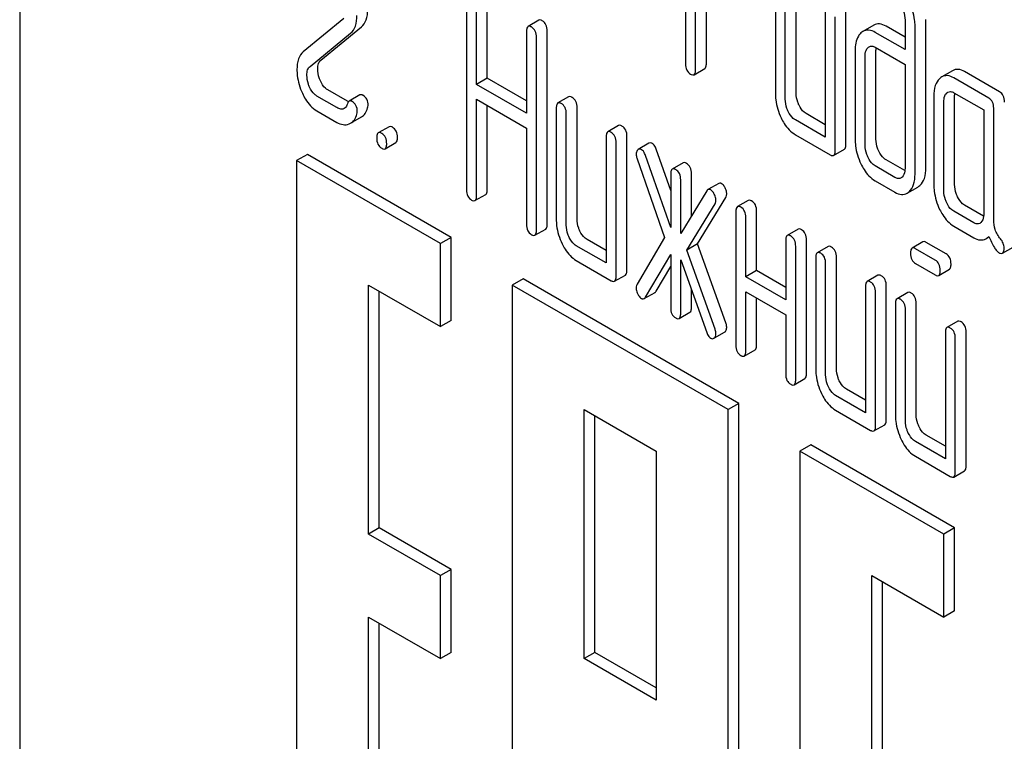
# Model space of a CAD drawing. Units: millimetres. Extents: x 0 to 6269, y -4 to 4433.
# Drawn here: x 4632 to 4652, y 2959 to 2973 of the extents above; entities that cross this region are included whole.
import ezdxf

# ---------------------------------------------------------------- set-up
doc = ezdxf.new("R2010")
doc.units = ezdxf.units.MM
doc.header["$LTSCALE"] = 344.776119
doc.layers.get('0').update_dxf_attribs({"linetype": 'CONTINUOUS'})

msp = doc.modelspace()

# ---------------------------------------------------------------- linework, layer by layer
at = {"color": 7, "linetype": 'Continuous'}
for p, q in [((4632.402, 2990.748), (4632.402, 2868.273)), ((4645.498, 2976.257), (4645.498, 2972.469)), ((4647.263, 2974.073), (4647.263, 2971.885)), ((4647.671, 2971.894), (4647.671, 2974.082)), ((4645.694, 2972.356), (4645.694, 2973.961)), ((4645.906, 2972.478), (4645.906, 2973.838)), ((4647.459, 2971.771), (4647.459, 2973.96)), ((4641.19, 2973.784), (4641.19, 2969.99)), ((4641.386, 2972.063), (4641.386, 2973.671)), ((4641.598, 2972.185), (4641.598, 2973.793)), ((4648.244, 2973.507), (4648.244, 2971.026)), ((4648.652, 2970.89), (4648.652, 2973.516)), ((4638.777, 2973.359), (4637.978, 2972.705)), ((4642.612, 2973.326), (4642.4, 2973.204)), ((4648.44, 2970.767), (4648.44, 2973.394)), ((4649.813, 2973.33), (4649.813, 2972.747)), ((4650.222, 2970.421), (4650.222, 2973.34)), ((4638.112, 2972.418), (4638.91, 2973.072)), ((4638.324, 2972.541), (4639.122, 2973.194)), ((4642.369, 2973.103), (4642.369, 2971.495)), ((4642.777, 2969.319), (4642.777, 2973.112)), ((4649.198, 2973.227), (4648.986, 2973.105)), ((4649.813, 2972.747), (4649.227, 2973.085)), ((4649.813, 2972.992), (4649.439, 2973.208)), ((4650.01, 2970.299), (4650.01, 2973.217)), ((4642.565, 2969.196), (4642.565, 2972.99)), ((4648.833, 2972.729), (4648.833, 2970.978)), ((4649.227, 2972.794), (4649.813, 2972.455)), ((4649.241, 2970.988), (4649.241, 2972.739)), ((4649.029, 2970.865), (4649.029, 2972.616)), ((4645.663, 2972.255), (4645.875, 2972.378)), ((4649.813, 2972.455), (4649.813, 2970.412)), ((4650.749, 2972.333), (4650.537, 2972.211)), ((4651.671, 2971.919), (4650.985, 2972.315)), ((4641.598, 2972.185), (4641.386, 2972.063)), ((4642.369, 2971.74), (4641.598, 2972.185)), ((4651.459, 2971.796), (4650.773, 2972.193)), ((4638.852, 2971.731), (4638.459, 2971.958)), ((4642.369, 2971.495), (4641.386, 2972.063)), ((4650.773, 2971.901), (4651.361, 2971.561)), ((4638.639, 2971.609), (4638.247, 2971.835)), ((4639.093, 2971.856), (4638.881, 2971.734)), ((4641.386, 2969.877), (4641.386, 2971.771)), ((4641.386, 2971.771), (4642.369, 2971.204)), ((4643.198, 2971.82), (4642.986, 2971.698)), ((4650.38, 2971.836), (4650.38, 2970.085)), ((4650.577, 2969.972), (4650.577, 2971.722)), ((4650.789, 2970.094), (4650.789, 2971.845)), ((4638.247, 2971.543), (4638.639, 2971.317)), ((4641.598, 2970), (4641.598, 2971.648)), ((4642.955, 2971.597), (4642.955, 2969.409)), ((4643.364, 2969.418), (4643.364, 2971.607)), ((4651.361, 2971.561), (4651.361, 2969.519)), ((4651.557, 2969.399), (4651.557, 2971.594)), ((4638.911, 2971.3), (4639.123, 2971.423)), ((4643.151, 2969.295), (4643.151, 2971.484)), ((4648.244, 2971.026), (4647.656, 2971.366)), ((4648.244, 2971.271), (4647.868, 2971.489)), ((4639.667, 2971.232), (4639.455, 2971.11)), ((4642.369, 2971.204), (4642.369, 2969.31)), ((4644.179, 2971.254), (4643.967, 2971.131)), ((4639.589, 2970.796), (4639.801, 2970.919)), ((4643.936, 2971.031), (4643.936, 2968.551)), ((4644.344, 2968.414), (4644.344, 2971.04)), ((4647.656, 2971.074), (4648.342, 2970.678)), ((4644.132, 2968.291), (4644.132, 2970.918)), ((4644.778, 2970.906), (4644.566, 2970.784)), ((4645.205, 2969.978), (4644.921, 2970.789)), ((4648.409, 2970.667), (4648.621, 2970.789)), ((4638.059, 2970.687), (4637.847, 2970.565)), ((4637.847, 2970.565), (4637.847, 2955.867)), ((4640.675, 2968.932), (4637.847, 2970.565)), ((4640.887, 2969.054), (4638.059, 2970.687)), ((4644.544, 2970.598), (4645.086, 2969.054)), ((4645.205, 2969.251), (4644.709, 2970.667)), ((4649.811, 2970.367), (4649.439, 2970.581)), ((4645.448, 2970.521), (4645.236, 2970.399)), ((4649.615, 2970.235), (4649.227, 2970.459)), ((4645.205, 2970.298), (4645.205, 2969.251)), ((4645.401, 2969.129), (4645.401, 2970.185)), ((4645.614, 2969.476), (4645.614, 2970.307)), ((4649.227, 2970.167), (4649.615, 2969.943)), ((4645.915, 2969.97), (4645.401, 2969.129)), ((4646.151, 2970.116), (4645.938, 2969.994)), ((4649.853, 2969.922), (4650.065, 2970.045)), ((4641.355, 2969.777), (4641.567, 2969.899)), ((4645.731, 2968.926), (4646.288, 2969.836)), ((4646.729, 2969.781), (4646.517, 2969.659)), ((4645.519, 2968.804), (4646.076, 2969.714)), ((4646.895, 2968.401), (4646.895, 2969.568)), ((4651.165, 2969.34), (4650.773, 2969.567)), ((4651.359, 2969.473), (4650.985, 2969.689)), ((4646.486, 2969.559), (4646.486, 2966.932)), ((4646.682, 2968.278), (4646.682, 2969.445)), ((4642.534, 2969.096), (4642.746, 2969.219)), ((4647.71, 2969.215), (4647.498, 2969.093)), ((4650.773, 2969.275), (4651.165, 2969.048)), ((4640.887, 2969.054), (4640.675, 2968.932)), ((4640.887, 2967.421), (4640.887, 2969.054)), ((4643.936, 2968.796), (4643.56, 2969.013)), ((4645.086, 2969.054), (4644.544, 2968.135)), ((4647.467, 2968.992), (4647.467, 2967.825)), ((4647.875, 2966.375), (4647.875, 2969.002)), ((4651.403, 2969.027), (4651.464, 2969.063)), ((4640.675, 2967.299), (4640.675, 2968.932)), ((4643.936, 2968.551), (4643.348, 2968.89)), ((4645.731, 2968.926), (4645.519, 2968.804)), ((4646.076, 2967.251), (4645.519, 2968.804)), ((4646.288, 2967.373), (4645.731, 2968.926)), ((4647.663, 2966.253), (4647.663, 2968.879)), ((4648.299, 2968.875), (4648.087, 2968.753)), ((4650.164, 2968.966), (4649.952, 2968.843)), ((4650.408, 2968.608), (4650.019, 2968.832)), ((4650.62, 2968.73), (4650.232, 2968.955)), ((4651.729, 2968.741), (4651.941, 2968.863)), ((4643.348, 2968.599), (4644.034, 2968.202)), ((4644.709, 2967.877), (4645.205, 2968.72)), ((4645.205, 2968.72), (4645.205, 2967.672)), ((4645.401, 2967.559), (4645.401, 2968.615)), ((4645.401, 2968.615), (4645.915, 2967.18)), ((4648.056, 2968.653), (4648.056, 2966.464)), ((4648.464, 2966.473), (4648.464, 2968.662)), ((4644.921, 2967.999), (4645.205, 2968.482)), ((4648.252, 2966.351), (4648.252, 2968.539)), ((4650.019, 2968.54), (4650.408, 2968.316)), ((4650.475, 2968.305), (4650.687, 2968.427)), ((4642.302, 2968.238), (4642.09, 2968.115)), ((4646.544, 2965.788), (4642.302, 2968.238)), ((4644.101, 2968.191), (4644.313, 2968.314)), ((4646.895, 2968.401), (4646.682, 2968.278)), ((4647.467, 2967.825), (4646.682, 2968.278)), ((4647.467, 2968.07), (4646.895, 2968.401)), ((4649.28, 2968.309), (4649.067, 2968.187)), ((4639.261, 2963.216), (4639.261, 2968.115)), ((4639.261, 2968.115), (4640.675, 2967.299)), ((4642.09, 2968.115), (4642.09, 2953.418)), ((4646.332, 2965.666), (4642.09, 2968.115)), ((4645.614, 2967.681), (4645.614, 2968.023)), ((4649.037, 2968.086), (4649.037, 2965.606)), ((4649.445, 2965.469), (4649.445, 2968.096)), ((4639.473, 2963.338), (4639.473, 2967.993)), ((4644.685, 2967.851), (4644.897, 2967.973)), ((4646.682, 2966.819), (4646.682, 2967.986)), ((4646.682, 2967.986), (4647.467, 2967.533)), ((4646.895, 2966.942), (4646.895, 2967.864)), ((4649.233, 2965.347), (4649.233, 2967.973)), ((4649.868, 2967.969), (4649.656, 2967.847)), ((4649.625, 2967.747), (4649.625, 2965.558)), ((4649.821, 2965.445), (4649.821, 2967.633)), ((4650.033, 2965.567), (4650.033, 2967.756)), ((4645.371, 2967.458), (4645.583, 2967.581)), ((4647.467, 2967.533), (4647.467, 2966.366)), ((4640.887, 2967.421), (4640.675, 2967.299)), ((4650.849, 2967.403), (4650.637, 2967.281)), ((4646.063, 2967.075), (4646.264, 2967.191)), ((4650.606, 2967.18), (4650.606, 2964.7)), ((4650.802, 2964.441), (4650.802, 2967.067)), ((4651.014, 2964.563), (4651.014, 2967.19)), ((4646.652, 2966.719), (4646.864, 2966.841)), ((4647.632, 2966.153), (4647.845, 2966.275)), ((4649.037, 2965.606), (4648.448, 2965.946)), ((4649.037, 2965.851), (4648.66, 2966.068)), ((4646.544, 2965.788), (4646.332, 2965.666)), ((4646.544, 2951.091), (4646.544, 2965.788)), ((4643.504, 2960.767), (4643.504, 2965.666)), ((4643.504, 2965.666), (4644.918, 2964.849)), ((4643.716, 2960.889), (4643.716, 2965.543)), ((4646.332, 2950.969), (4646.332, 2965.666)), ((4648.448, 2965.654), (4649.135, 2965.257)), ((4649.202, 2965.246), (4649.414, 2965.369)), ((4650.606, 2964.945), (4650.23, 2965.162)), ((4647.959, 2964.972), (4647.746, 2964.849)), ((4650.787, 2963.339), (4647.959, 2964.972)), ((4650.606, 2964.7), (4650.017, 2965.04)), ((4644.918, 2964.849), (4644.918, 2959.95)), ((4647.746, 2964.849), (4647.746, 2950.152)), ((4650.575, 2963.216), (4647.746, 2964.849)), ((4650.017, 2964.748), (4650.704, 2964.351)), ((4650.771, 2964.34), (4650.983, 2964.463)), ((4639.473, 2963.338), (4639.261, 2963.216)), ((4640.675, 2962.4), (4639.261, 2963.216)), ((4640.887, 2962.522), (4639.473, 2963.338)), ((4650.787, 2963.339), (4650.575, 2963.216)), ((4650.575, 2961.583), (4650.575, 2963.216)), ((4650.787, 2961.706), (4650.787, 2963.339)), ((4640.887, 2962.522), (4640.675, 2962.4)), ((4640.675, 2960.767), (4640.675, 2962.4)), ((4640.887, 2960.889), (4640.887, 2962.522)), ((4649.161, 2950.969), (4649.161, 2962.4)), ((4649.161, 2962.4), (4650.575, 2961.583)), ((4649.373, 2951.091), (4649.373, 2962.277)), ((4650.787, 2961.706), (4650.575, 2961.583)), ((4639.261, 2956.684), (4639.261, 2961.583)), ((4639.261, 2961.583), (4640.675, 2960.767)), ((4639.473, 2956.806), (4639.473, 2961.461)), ((4640.887, 2960.889), (4640.675, 2960.767)), ((4643.716, 2960.889), (4643.504, 2960.767)), ((4644.918, 2960.195), (4643.716, 2960.889)), ((4644.918, 2959.95), (4643.504, 2960.767))]:
    msp.add_line(p, q, dxfattribs=at)
for centre, radius, start, end in [((4649.709, 2972.739), 0.469, 176.5954, 180.0675), ((4649.628, 2972.744), 0.387, 173.9991, 176.559), ((4639.035, 2972.048), 0.366, 239.953, 242.8994), ((4638.801, 2971.49), 0.219, 290.8539, 299.9456)]:
    msp.add_arc(centre, radius, start, end, dxfattribs=at)
for points, knots in [([(4650.01, 2973.217), (4650.01, 2973.257), (4649.999, 2973.421), (4649.947, 2973.582), (4649.893, 2973.694)], [0, 0, 0, 0, 0.240528, 1, 1, 1, 1]), ([(4639.122, 2973.194), (4639.165, 2973.229), (4639.235, 2973.342), (4639.246, 2973.47), (4639.246, 2973.54)], [0, 0, 0, 0, 0.43807, 1, 1, 1, 1]), ([(4649.754, 2973.571), (4649.764, 2973.551), (4649.797, 2973.475), (4649.813, 2973.391), (4649.813, 2973.33)], [0, 0, 0, 0, 0.268787, 1, 1, 1, 1]), ([(4638.91, 2973.072), (4638.953, 2973.106), (4639.023, 2973.22), (4639.034, 2973.347), (4639.034, 2973.418)], [0, 0, 0, 0, 0.43807, 1, 1, 1, 1]), ([(4642.679, 2973.315), (4642.672, 2973.319), (4642.652, 2973.329), (4642.625, 2973.334), (4642.612, 2973.326)], [0, 0, 0, 0, 0.327896, 1, 1, 1, 1]), ([(4642.777, 2973.112), (4642.777, 2973.154), (4642.766, 2973.235), (4642.71, 2973.297), (4642.679, 2973.315)], [0, 0, 0, 0, 0.538333, 1, 1, 1, 1]), ([(4649.439, 2973.208), (4649.4, 2973.231), (4649.319, 2973.265), (4649.231, 2973.246), (4649.198, 2973.227)], [0, 0, 0, 0, 0.543453, 1, 1, 1, 1]), ([(4642.4, 2973.204), (4642.388, 2973.197), (4642.37, 2973.161), (4642.369, 2973.125), (4642.369, 2973.103)], [0, 0, 0, 0, 0.38345, 1, 1, 1, 1]), ([(4642.467, 2973.193), (4642.46, 2973.196), (4642.44, 2973.207), (4642.413, 2973.211), (4642.4, 2973.204)], [0, 0, 0, 0, 0.327896, 1, 1, 1, 1]), ([(4642.565, 2972.99), (4642.565, 2973.032), (4642.554, 2973.113), (4642.498, 2973.175), (4642.467, 2973.193)], [0, 0, 0, 0, 0.538333, 1, 1, 1, 1]), ([(4648.946, 2973.075), (4648.927, 2973.057), (4648.848, 2972.96), (4648.833, 2972.827), (4648.833, 2972.729)], [0, 0, 0, 0, 0.212487, 1, 1, 1, 1]), ([(4649.227, 2973.085), (4649.188, 2973.108), (4649.107, 2973.142), (4649.019, 2973.124), (4648.986, 2973.105)], [0, 0, 0, 0, 0.543453, 1, 1, 1, 1]), ([(4637.978, 2972.705), (4637.936, 2972.67), (4637.866, 2972.557), (4637.855, 2972.429), (4637.855, 2972.359)], [0, 0, 0, 0, 0.440683, 1, 1, 1, 1]), ([(4649.029, 2972.616), (4649.029, 2972.634), (4649.031, 2972.694), (4649.053, 2972.758), (4649.086, 2972.788)], [0, 0, 0, 0, 0.288523, 1, 1, 1, 1]), ([(4649.106, 2972.803), (4649.123, 2972.812), (4649.166, 2972.822), (4649.207, 2972.805), (4649.227, 2972.794)], [0, 0, 0, 0, 0.44889, 1, 1, 1, 1]), ([(4638.263, 2972.368), (4638.263, 2972.403), (4638.268, 2972.467), (4638.303, 2972.523), (4638.324, 2972.541)], [0, 0, 0, 0, 0.560926, 1, 1, 1, 1]), ([(4645.498, 2972.469), (4645.498, 2972.427), (4645.507, 2972.345), (4645.565, 2972.284), (4645.596, 2972.266)], [0, 0, 0, 0, 0.539318, 1, 1, 1, 1]), ([(4645.875, 2972.378), (4645.887, 2972.385), (4645.905, 2972.42), (4645.906, 2972.456), (4645.906, 2972.478)], [0, 0, 0, 0, 0.379509, 1, 1, 1, 1]), ([(4637.855, 2972.359), (4637.855, 2972.32), (4637.864, 2972.158), (4637.911, 2971.999), (4637.962, 2971.888)], [0, 0, 0, 0, 0.243653, 1, 1, 1, 1]), ([(4638.051, 2972.246), (4638.051, 2972.28), (4638.056, 2972.344), (4638.09, 2972.4), (4638.112, 2972.418)], [0, 0, 0, 0, 0.549665, 1, 1, 1, 1]), ([(4638.315, 2972.133), (4638.307, 2972.152), (4638.277, 2972.227), (4638.263, 2972.308), (4638.263, 2972.368)], [0, 0, 0, 0, 0.255519, 1, 1, 1, 1]), ([(4645.663, 2972.255), (4645.675, 2972.262), (4645.693, 2972.298), (4645.694, 2972.333), (4645.694, 2972.356)], [0, 0, 0, 0, 0.379509, 1, 1, 1, 1]), ([(4650.985, 2972.315), (4650.946, 2972.338), (4650.868, 2972.371), (4650.782, 2972.352), (4650.749, 2972.333)], [0, 0, 0, 0, 0.541524, 1, 1, 1, 1]), ([(4638.103, 2972.01), (4638.094, 2972.03), (4638.064, 2972.105), (4638.051, 2972.187), (4638.051, 2972.246)], [0, 0, 0, 0, 0.268622, 1, 1, 1, 1]), ([(4638.459, 2971.958), (4638.444, 2971.966), (4638.382, 2972.011), (4638.339, 2972.079), (4638.315, 2972.133)], [0, 0, 0, 0, 0.224467, 1, 1, 1, 1]), ([(4645.596, 2972.266), (4645.602, 2972.263), (4645.622, 2972.252), (4645.649, 2972.248), (4645.663, 2972.255)], [0, 0, 0, 0, 0.325074, 1, 1, 1, 1]), ([(4650.496, 2972.18), (4650.455, 2972.143), (4650.391, 2972.03), (4650.38, 2971.905), (4650.38, 2971.836)], [0, 0, 0, 0, 0.444025, 1, 1, 1, 1]), ([(4650.773, 2972.193), (4650.734, 2972.215), (4650.655, 2972.248), (4650.57, 2972.229), (4650.537, 2972.211)], [0, 0, 0, 0, 0.541524, 1, 1, 1, 1]), ([(4637.962, 2971.888), (4637.98, 2971.849), (4638.049, 2971.716), (4638.154, 2971.597), (4638.247, 2971.543)], [0, 0, 0, 0, 0.286306, 1, 1, 1, 1]), ([(4638.247, 2971.835), (4638.232, 2971.844), (4638.169, 2971.889), (4638.127, 2971.957), (4638.103, 2972.01)], [0, 0, 0, 0, 0.228062, 1, 1, 1, 1]), ([(4647.728, 2971.654), (4647.719, 2971.673), (4647.686, 2971.749), (4647.671, 2971.833), (4647.671, 2971.894)], [0, 0, 0, 0, 0.26359, 1, 1, 1, 1]), ([(4650.577, 2971.722), (4650.577, 2971.74), (4650.579, 2971.8), (4650.601, 2971.865), (4650.633, 2971.894)], [0, 0, 0, 0, 0.288523, 1, 1, 1, 1]), ([(4650.655, 2971.91), (4650.671, 2971.919), (4650.714, 2971.929), (4650.753, 2971.912), (4650.773, 2971.901)], [0, 0, 0, 0, 0.448655, 1, 1, 1, 1]), ([(4651.77, 2971.716), (4651.77, 2971.758), (4651.759, 2971.839), (4651.703, 2971.901), (4651.671, 2971.919)], [0, 0, 0, 0, 0.538334, 1, 1, 1, 1]), ([(4638.881, 2971.734), (4638.878, 2971.731), (4638.862, 2971.719), (4638.853, 2971.699), (4638.849, 2971.683)], [0, 0, 0, 0, 0.205111, 1, 1, 1, 1]), ([(4638.94, 2971.727), (4638.934, 2971.73), (4638.917, 2971.739), (4638.893, 2971.74), (4638.881, 2971.734)], [0, 0, 0, 0, 0.305331, 1, 1, 1, 1]), ([(4639.042, 2971.528), (4639.042, 2971.569), (4639.029, 2971.649), (4638.971, 2971.709), (4638.94, 2971.727)], [0, 0, 0, 0, 0.528563, 1, 1, 1, 1]), ([(4639.152, 2971.85), (4639.146, 2971.853), (4639.129, 2971.862), (4639.105, 2971.863), (4639.093, 2971.856)], [0, 0, 0, 0, 0.305331, 1, 1, 1, 1]), ([(4639.254, 2971.651), (4639.254, 2971.692), (4639.241, 2971.772), (4639.183, 2971.831), (4639.152, 2971.85)], [0, 0, 0, 0, 0.528563, 1, 1, 1, 1]), ([(4642.986, 2971.698), (4642.974, 2971.691), (4642.956, 2971.655), (4642.955, 2971.62), (4642.955, 2971.597)], [0, 0, 0, 0, 0.38345, 1, 1, 1, 1]), ([(4643.053, 2971.687), (4643.047, 2971.69), (4643.027, 2971.701), (4643, 2971.705), (4642.986, 2971.698)], [0, 0, 0, 0, 0.327896, 1, 1, 1, 1]), ([(4643.265, 2971.809), (4643.259, 2971.813), (4643.239, 2971.823), (4643.212, 2971.828), (4643.198, 2971.82)], [0, 0, 0, 0, 0.327896, 1, 1, 1, 1]), ([(4643.364, 2971.607), (4643.364, 2971.649), (4643.353, 2971.729), (4643.297, 2971.791), (4643.265, 2971.809)], [0, 0, 0, 0, 0.538333, 1, 1, 1, 1]), ([(4647.263, 2971.885), (4647.263, 2971.844), (4647.272, 2971.679), (4647.323, 2971.517), (4647.377, 2971.404)], [0, 0, 0, 0, 0.245925, 1, 1, 1, 1]), ([(4647.516, 2971.531), (4647.507, 2971.551), (4647.474, 2971.627), (4647.459, 2971.711), (4647.459, 2971.771)], [0, 0, 0, 0, 0.269171, 1, 1, 1, 1]), ([(4651.557, 2971.594), (4651.557, 2971.636), (4651.547, 2971.717), (4651.49, 2971.778), (4651.459, 2971.796)], [0, 0, 0, 0, 0.538334, 1, 1, 1, 1]), ([(4638.786, 2971.588), (4638.767, 2971.576), (4638.711, 2971.571), (4638.664, 2971.594), (4638.639, 2971.609)], [0, 0, 0, 0, 0.445478, 1, 1, 1, 1]), ([(4638.849, 2971.683), (4638.846, 2971.673), (4638.834, 2971.637), (4638.811, 2971.602), (4638.786, 2971.588)], [0, 0, 0, 0, 0.274192, 1, 1, 1, 1]), ([(4639.123, 2971.423), (4639.152, 2971.439), (4639.206, 2971.493), (4639.234, 2971.562), (4639.245, 2971.6)], [0, 0, 0, 0, 0.459156, 1, 1, 1, 1]), ([(4643.151, 2971.484), (4643.151, 2971.526), (4643.141, 2971.607), (4643.084, 2971.669), (4643.053, 2971.687)], [0, 0, 0, 0, 0.538333, 1, 1, 1, 1]), ([(4647.656, 2971.366), (4647.641, 2971.374), (4647.582, 2971.417), (4647.541, 2971.481), (4647.516, 2971.531)], [0, 0, 0, 0, 0.227937, 1, 1, 1, 1]), ([(4647.868, 2971.489), (4647.854, 2971.497), (4647.794, 2971.539), (4647.753, 2971.603), (4647.728, 2971.654)], [0, 0, 0, 0, 0.221224, 1, 1, 1, 1]), ([(4638.639, 2971.317), (4638.677, 2971.295), (4638.756, 2971.262), (4638.843, 2971.271), (4638.879, 2971.285)], [0, 0, 0, 0, 0.52845, 1, 1, 1, 1]), ([(4638.911, 2971.3), (4638.94, 2971.317), (4638.994, 2971.37), (4639.022, 2971.44), (4639.033, 2971.478)], [0, 0, 0, 0, 0.459156, 1, 1, 1, 1]), ([(4647.377, 2971.404), (4647.395, 2971.367), (4647.464, 2971.24), (4647.566, 2971.126), (4647.656, 2971.074)], [0, 0, 0, 0, 0.28685, 1, 1, 1, 1]), ([(4639.522, 2971.099), (4639.516, 2971.103), (4639.496, 2971.113), (4639.468, 2971.118), (4639.455, 2971.11)], [0, 0, 0, 0, 0.327896, 1, 1, 1, 1]), ([(4639.734, 2971.221), (4639.728, 2971.225), (4639.708, 2971.236), (4639.681, 2971.24), (4639.667, 2971.232)], [0, 0, 0, 0, 0.327896, 1, 1, 1, 1]), ([(4639.832, 2971.019), (4639.832, 2971.061), (4639.822, 2971.141), (4639.765, 2971.203), (4639.734, 2971.221)], [0, 0, 0, 0, 0.538333, 1, 1, 1, 1]), ([(4643.967, 2971.131), (4643.955, 2971.124), (4643.937, 2971.089), (4643.936, 2971.053), (4643.936, 2971.031)], [0, 0, 0, 0, 0.38345, 1, 1, 1, 1]), ([(4644.034, 2971.12), (4644.028, 2971.124), (4644.008, 2971.135), (4643.98, 2971.139), (4643.967, 2971.131)], [0, 0, 0, 0, 0.327896, 1, 1, 1, 1]), ([(4644.132, 2970.918), (4644.132, 2970.96), (4644.121, 2971.04), (4644.065, 2971.102), (4644.034, 2971.12)], [0, 0, 0, 0, 0.538334, 1, 1, 1, 1]), ([(4644.246, 2971.243), (4644.24, 2971.247), (4644.22, 2971.257), (4644.193, 2971.262), (4644.179, 2971.254)], [0, 0, 0, 0, 0.327896, 1, 1, 1, 1]), ([(4644.344, 2971.04), (4644.344, 2971.082), (4644.334, 2971.163), (4644.277, 2971.225), (4644.246, 2971.243)], [0, 0, 0, 0, 0.538334, 1, 1, 1, 1]), ([(4639.455, 2971.11), (4639.443, 2971.103), (4639.425, 2971.067), (4639.424, 2971.032), (4639.424, 2971.01)], [0, 0, 0, 0, 0.38345, 1, 1, 1, 1]), ([(4639.424, 2971.01), (4639.424, 2970.968), (4639.433, 2970.886), (4639.491, 2970.825), (4639.522, 2970.807)], [0, 0, 0, 0, 0.539317, 1, 1, 1, 1]), ([(4639.62, 2970.896), (4639.62, 2970.938), (4639.609, 2971.019), (4639.553, 2971.081), (4639.522, 2971.099)], [0, 0, 0, 0, 0.538333, 1, 1, 1, 1]), ([(4639.801, 2970.919), (4639.813, 2970.925), (4639.831, 2970.961), (4639.832, 2970.997), (4639.832, 2971.019)], [0, 0, 0, 0, 0.379509, 1, 1, 1, 1]), ([(4648.833, 2970.978), (4648.833, 2970.938), (4648.842, 2970.774), (4648.892, 2970.613), (4648.946, 2970.501)], [0, 0, 0, 0, 0.243813, 1, 1, 1, 1]), ([(4649.298, 2970.748), (4649.288, 2970.767), (4649.256, 2970.843), (4649.241, 2970.927), (4649.241, 2970.988)], [0, 0, 0, 0, 0.263588, 1, 1, 1, 1]), ([(4639.522, 2970.807), (4639.529, 2970.803), (4639.549, 2970.793), (4639.576, 2970.788), (4639.589, 2970.796)], [0, 0, 0, 0, 0.325073, 1, 1, 1, 1]), ([(4639.589, 2970.796), (4639.601, 2970.803), (4639.619, 2970.838), (4639.62, 2970.874), (4639.62, 2970.896)], [0, 0, 0, 0, 0.379509, 1, 1, 1, 1]), ([(4644.557, 2970.778), (4644.552, 2970.774), (4644.532, 2970.75), (4644.527, 2970.717), (4644.527, 2970.693)], [0, 0, 0, 0, 0.223736, 1, 1, 1, 1]), ([(4644.631, 2970.779), (4644.625, 2970.782), (4644.605, 2970.792), (4644.579, 2970.792), (4644.566, 2970.784)], [0, 0, 0, 0, 0.289956, 1, 1, 1, 1]), ([(4644.709, 2970.667), (4644.704, 2970.68), (4644.687, 2970.722), (4644.658, 2970.763), (4644.631, 2970.779)], [0, 0, 0, 0, 0.299993, 1, 1, 1, 1]), ([(4644.843, 2970.901), (4644.837, 2970.905), (4644.817, 2970.915), (4644.792, 2970.914), (4644.778, 2970.906)], [0, 0, 0, 0, 0.289956, 1, 1, 1, 1]), ([(4644.921, 2970.789), (4644.916, 2970.802), (4644.899, 2970.844), (4644.871, 2970.885), (4644.843, 2970.901)], [0, 0, 0, 0, 0.299993, 1, 1, 1, 1]), ([(4648.409, 2970.667), (4648.421, 2970.674), (4648.439, 2970.709), (4648.44, 2970.745), (4648.44, 2970.767)], [0, 0, 0, 0, 0.379509, 1, 1, 1, 1]), ([(4648.621, 2970.789), (4648.633, 2970.796), (4648.651, 2970.832), (4648.652, 2970.867), (4648.652, 2970.89)], [0, 0, 0, 0, 0.379509, 1, 1, 1, 1]), ([(4649.086, 2970.625), (4649.076, 2970.645), (4649.043, 2970.721), (4649.029, 2970.805), (4649.029, 2970.865)], [0, 0, 0, 0, 0.26917, 1, 1, 1, 1]), ([(4649.439, 2970.581), (4649.425, 2970.59), (4649.365, 2970.632), (4649.323, 2970.696), (4649.298, 2970.748)], [0, 0, 0, 0, 0.220713, 1, 1, 1, 1]), ([(4644.527, 2970.693), (4644.527, 2970.686), (4644.528, 2970.653), (4644.536, 2970.622), (4644.544, 2970.598)], [0, 0, 0, 0, 0.232617, 1, 1, 1, 1]), ([(4648.342, 2970.678), (4648.349, 2970.674), (4648.369, 2970.664), (4648.396, 2970.659), (4648.409, 2970.667)], [0, 0, 0, 0, 0.325074, 1, 1, 1, 1]), ([(4649.227, 2970.459), (4649.212, 2970.467), (4649.152, 2970.51), (4649.11, 2970.574), (4649.086, 2970.625)], [0, 0, 0, 0, 0.22807, 1, 1, 1, 1]), ([(4645.236, 2970.399), (4645.224, 2970.392), (4645.206, 2970.356), (4645.205, 2970.32), (4645.205, 2970.298)], [0, 0, 0, 0, 0.38345, 1, 1, 1, 1]), ([(4645.303, 2970.388), (4645.297, 2970.391), (4645.277, 2970.402), (4645.25, 2970.406), (4645.236, 2970.399)], [0, 0, 0, 0, 0.327895, 1, 1, 1, 1]), ([(4645.401, 2970.185), (4645.401, 2970.227), (4645.391, 2970.308), (4645.335, 2970.37), (4645.303, 2970.388)], [0, 0, 0, 0, 0.538333, 1, 1, 1, 1]), ([(4645.516, 2970.51), (4645.509, 2970.514), (4645.489, 2970.524), (4645.462, 2970.529), (4645.448, 2970.521)], [0, 0, 0, 0, 0.327895, 1, 1, 1, 1]), ([(4645.614, 2970.307), (4645.614, 2970.349), (4645.603, 2970.43), (4645.547, 2970.492), (4645.516, 2970.51)], [0, 0, 0, 0, 0.538333, 1, 1, 1, 1]), ([(4648.946, 2970.501), (4648.964, 2970.463), (4649.033, 2970.334), (4649.136, 2970.219), (4649.227, 2970.167)], [0, 0, 0, 0, 0.28782, 1, 1, 1, 1]), ([(4649.813, 2970.412), (4649.813, 2970.394), (4649.811, 2970.333), (4649.787, 2970.269), (4649.755, 2970.239)], [0, 0, 0, 0, 0.288901, 1, 1, 1, 1]), ([(4650.106, 2970.076), (4650.146, 2970.113), (4650.211, 2970.226), (4650.222, 2970.352), (4650.222, 2970.421)], [0, 0, 0, 0, 0.43964, 1, 1, 1, 1]), ([(4649.734, 2970.224), (4649.718, 2970.215), (4649.675, 2970.206), (4649.635, 2970.223), (4649.615, 2970.235)], [0, 0, 0, 0, 0.44743, 1, 1, 1, 1]), ([(4649.894, 2969.953), (4649.934, 2969.99), (4649.998, 2970.104), (4650.01, 2970.229), (4650.01, 2970.299)], [0, 0, 0, 0, 0.43964, 1, 1, 1, 1]), ([(4641.19, 2969.99), (4641.19, 2969.948), (4641.199, 2969.867), (4641.257, 2969.806), (4641.288, 2969.788)], [0, 0, 0, 0, 0.539317, 1, 1, 1, 1]), ([(4641.567, 2969.899), (4641.579, 2969.906), (4641.597, 2969.942), (4641.598, 2969.977), (4641.598, 2970)], [0, 0, 0, 0, 0.379508, 1, 1, 1, 1]), ([(4645.938, 2969.994), (4645.931, 2969.99), (4645.923, 2969.982), (4645.917, 2969.973), (4645.915, 2969.97)], [0, 0, 0, 0, 0.721071, 1, 1, 1, 1]), ([(4645.992, 2969.99), (4645.987, 2969.993), (4645.971, 2970.001), (4645.95, 2970), (4645.938, 2969.994)], [0, 0, 0, 0, 0.2938, 1, 1, 1, 1]), ([(4646.062, 2969.905), (4646.057, 2969.915), (4646.039, 2969.947), (4646.014, 2969.977), (4645.992, 2969.99)], [0, 0, 0, 0, 0.299533, 1, 1, 1, 1]), ([(4646.204, 2970.113), (4646.199, 2970.115), (4646.183, 2970.123), (4646.162, 2970.123), (4646.151, 2970.116)], [0, 0, 0, 0, 0.2938, 1, 1, 1, 1]), ([(4646.274, 2970.027), (4646.269, 2970.037), (4646.251, 2970.07), (4646.227, 2970.1), (4646.204, 2970.113)], [0, 0, 0, 0, 0.299533, 1, 1, 1, 1]), ([(4646.306, 2969.911), (4646.306, 2969.92), (4646.303, 2969.961), (4646.288, 2970), (4646.274, 2970.027)], [0, 0, 0, 0, 0.235736, 1, 1, 1, 1]), ([(4650.38, 2970.085), (4650.38, 2970.044), (4650.39, 2969.879), (4650.44, 2969.717), (4650.494, 2969.605)], [0, 0, 0, 0, 0.245925, 1, 1, 1, 1]), ([(4650.633, 2969.732), (4650.624, 2969.752), (4650.591, 2969.828), (4650.577, 2969.911), (4650.577, 2969.972)], [0, 0, 0, 0, 0.26917, 1, 1, 1, 1]), ([(4650.846, 2969.854), (4650.836, 2969.874), (4650.803, 2969.95), (4650.789, 2970.033), (4650.789, 2970.094)], [0, 0, 0, 0, 0.263588, 1, 1, 1, 1]), ([(4641.288, 2969.788), (4641.294, 2969.784), (4641.314, 2969.773), (4641.341, 2969.769), (4641.355, 2969.777)], [0, 0, 0, 0, 0.325073, 1, 1, 1, 1]), ([(4641.355, 2969.777), (4641.367, 2969.784), (4641.385, 2969.819), (4641.386, 2969.855), (4641.386, 2969.877)], [0, 0, 0, 0, 0.379508, 1, 1, 1, 1]), ([(4646.094, 2969.788), (4646.094, 2969.798), (4646.091, 2969.838), (4646.076, 2969.877), (4646.062, 2969.905)], [0, 0, 0, 0, 0.235736, 1, 1, 1, 1]), ([(4646.076, 2969.714), (4646.079, 2969.719), (4646.091, 2969.742), (4646.094, 2969.768), (4646.094, 2969.788)], [0, 0, 0, 0, 0.22752, 1, 1, 1, 1]), ([(4646.288, 2969.836), (4646.291, 2969.841), (4646.303, 2969.864), (4646.306, 2969.891), (4646.306, 2969.911)], [0, 0, 0, 0, 0.22752, 1, 1, 1, 1]), ([(4646.797, 2969.77), (4646.79, 2969.774), (4646.77, 2969.785), (4646.743, 2969.789), (4646.729, 2969.781)], [0, 0, 0, 0, 0.327896, 1, 1, 1, 1]), ([(4646.895, 2969.568), (4646.895, 2969.61), (4646.884, 2969.691), (4646.828, 2969.752), (4646.797, 2969.77)], [0, 0, 0, 0, 0.538334, 1, 1, 1, 1]), ([(4649.615, 2969.943), (4649.654, 2969.92), (4649.733, 2969.886), (4649.82, 2969.903), (4649.853, 2969.922)], [0, 0, 0, 0, 0.544575, 1, 1, 1, 1]), ([(4650.985, 2969.689), (4650.971, 2969.697), (4650.911, 2969.739), (4650.87, 2969.803), (4650.846, 2969.854)], [0, 0, 0, 0, 0.221223, 1, 1, 1, 1]), ([(4646.517, 2969.659), (4646.505, 2969.652), (4646.487, 2969.616), (4646.486, 2969.581), (4646.486, 2969.559)], [0, 0, 0, 0, 0.38345, 1, 1, 1, 1]), ([(4646.584, 2969.648), (4646.578, 2969.652), (4646.558, 2969.662), (4646.531, 2969.667), (4646.517, 2969.659)], [0, 0, 0, 0, 0.327896, 1, 1, 1, 1]), ([(4646.682, 2969.445), (4646.682, 2969.487), (4646.672, 2969.568), (4646.616, 2969.63), (4646.584, 2969.648)], [0, 0, 0, 0, 0.538334, 1, 1, 1, 1]), ([(4650.494, 2969.605), (4650.512, 2969.567), (4650.581, 2969.44), (4650.683, 2969.326), (4650.773, 2969.275)], [0, 0, 0, 0, 0.28685, 1, 1, 1, 1]), ([(4650.773, 2969.567), (4650.758, 2969.575), (4650.699, 2969.617), (4650.658, 2969.681), (4650.633, 2969.732)], [0, 0, 0, 0, 0.227937, 1, 1, 1, 1]), ([(4642.955, 2969.409), (4642.955, 2969.368), (4642.964, 2969.203), (4643.015, 2969.041), (4643.069, 2968.929)], [0, 0, 0, 0, 0.245925, 1, 1, 1, 1]), ([(4643.42, 2969.178), (4643.411, 2969.198), (4643.378, 2969.274), (4643.364, 2969.357), (4643.364, 2969.418)], [0, 0, 0, 0, 0.263589, 1, 1, 1, 1]), ([(4651.361, 2969.519), (4651.361, 2969.501), (4651.359, 2969.439), (4651.335, 2969.375), (4651.302, 2969.345)], [0, 0, 0, 0, 0.2889, 1, 1, 1, 1]), ([(4651.691, 2969.024), (4651.644, 2969.078), (4651.575, 2969.199), (4651.557, 2969.336), (4651.557, 2969.399)], [0, 0, 0, 0, 0.526808, 1, 1, 1, 1]), ([(4642.369, 2969.31), (4642.369, 2969.268), (4642.378, 2969.186), (4642.436, 2969.125), (4642.467, 2969.107)], [0, 0, 0, 0, 0.539317, 1, 1, 1, 1]), ([(4642.534, 2969.096), (4642.546, 2969.103), (4642.564, 2969.138), (4642.565, 2969.174), (4642.565, 2969.196)], [0, 0, 0, 0, 0.379509, 1, 1, 1, 1]), ([(4642.746, 2969.219), (4642.758, 2969.225), (4642.776, 2969.261), (4642.777, 2969.297), (4642.777, 2969.319)], [0, 0, 0, 0, 0.379509, 1, 1, 1, 1]), ([(4643.208, 2969.055), (4643.199, 2969.075), (4643.166, 2969.151), (4643.151, 2969.235), (4643.151, 2969.295)], [0, 0, 0, 0, 0.26917, 1, 1, 1, 1]), ([(4643.56, 2969.013), (4643.546, 2969.021), (4643.486, 2969.063), (4643.445, 2969.127), (4643.42, 2969.178)], [0, 0, 0, 0, 0.221223, 1, 1, 1, 1]), ([(4647.777, 2969.204), (4647.771, 2969.208), (4647.751, 2969.219), (4647.724, 2969.223), (4647.71, 2969.215)], [0, 0, 0, 0, 0.327896, 1, 1, 1, 1]), ([(4647.875, 2969.002), (4647.875, 2969.044), (4647.865, 2969.124), (4647.809, 2969.186), (4647.777, 2969.204)], [0, 0, 0, 0, 0.538333, 1, 1, 1, 1]), ([(4651.282, 2969.33), (4651.266, 2969.321), (4651.224, 2969.312), (4651.184, 2969.329), (4651.165, 2969.34)], [0, 0, 0, 0, 0.448127, 1, 1, 1, 1]), ([(4642.467, 2969.107), (4642.473, 2969.103), (4642.493, 2969.093), (4642.52, 2969.088), (4642.534, 2969.096)], [0, 0, 0, 0, 0.325073, 1, 1, 1, 1]), ([(4643.348, 2968.89), (4643.333, 2968.899), (4643.274, 2968.941), (4643.233, 2969.005), (4643.208, 2969.055)], [0, 0, 0, 0, 0.227936, 1, 1, 1, 1]), ([(4647.498, 2969.093), (4647.486, 2969.086), (4647.468, 2969.05), (4647.467, 2969.015), (4647.467, 2968.992)], [0, 0, 0, 0, 0.38345, 1, 1, 1, 1]), ([(4647.565, 2969.082), (4647.559, 2969.085), (4647.539, 2969.096), (4647.512, 2969.101), (4647.498, 2969.093)], [0, 0, 0, 0, 0.327896, 1, 1, 1, 1]), ([(4647.663, 2968.879), (4647.663, 2968.921), (4647.653, 2969.002), (4647.596, 2969.064), (4647.565, 2969.082)], [0, 0, 0, 0, 0.538333, 1, 1, 1, 1]), ([(4651.165, 2969.048), (4651.204, 2969.026), (4651.283, 2968.991), (4651.37, 2969.008), (4651.403, 2969.027)], [0, 0, 0, 0, 0.545664, 1, 1, 1, 1]), ([(4651.403, 2969.027), (4651.418, 2969.036), (4651.438, 2969.051), (4651.455, 2969.069), (4651.459, 2969.074)], [0, 0, 0, 0, 0.735275, 1, 1, 1, 1]), ([(4651.459, 2969.074), (4651.492, 2968.999), (4651.539, 2968.899), (4651.613, 2968.794), (4651.648, 2968.76), (4651.665, 2968.751)], [0, 0, 0, 0, 0.633268, 0.84718, 1, 1, 1, 1]), ([(4651.761, 2968.847), (4651.761, 2968.878), (4651.749, 2968.943), (4651.712, 2968.998), (4651.691, 2969.024)], [0, 0, 0, 0, 0.481885, 1, 1, 1, 1]), ([(4643.069, 2968.929), (4643.087, 2968.891), (4643.156, 2968.764), (4643.258, 2968.65), (4643.348, 2968.599)], [0, 0, 0, 0, 0.286851, 1, 1, 1, 1]), ([(4648.366, 2968.864), (4648.359, 2968.868), (4648.339, 2968.879), (4648.312, 2968.883), (4648.299, 2968.875)], [0, 0, 0, 0, 0.327895, 1, 1, 1, 1]), ([(4648.464, 2968.662), (4648.464, 2968.704), (4648.453, 2968.784), (4648.397, 2968.846), (4648.366, 2968.864)], [0, 0, 0, 0, 0.538334, 1, 1, 1, 1]), ([(4649.952, 2968.843), (4649.94, 2968.836), (4649.922, 2968.801), (4649.921, 2968.765), (4649.921, 2968.743)], [0, 0, 0, 0, 0.38345, 1, 1, 1, 1]), ([(4650.019, 2968.832), (4650.013, 2968.836), (4649.993, 2968.846), (4649.966, 2968.851), (4649.952, 2968.843)], [0, 0, 0, 0, 0.327898, 1, 1, 1, 1]), ([(4650.232, 2968.955), (4650.225, 2968.958), (4650.205, 2968.969), (4650.178, 2968.973), (4650.164, 2968.966)], [0, 0, 0, 0, 0.327898, 1, 1, 1, 1]), ([(4651.729, 2968.741), (4651.742, 2968.748), (4651.76, 2968.786), (4651.761, 2968.823), (4651.761, 2968.847)], [0, 0, 0, 0, 0.37758, 1, 1, 1, 1]), ([(4648.087, 2968.753), (4648.075, 2968.746), (4648.057, 2968.71), (4648.056, 2968.675), (4648.056, 2968.653)], [0, 0, 0, 0, 0.38345, 1, 1, 1, 1]), ([(4648.154, 2968.742), (4648.147, 2968.746), (4648.127, 2968.756), (4648.1, 2968.761), (4648.087, 2968.753)], [0, 0, 0, 0, 0.327895, 1, 1, 1, 1]), ([(4648.252, 2968.539), (4648.252, 2968.581), (4648.241, 2968.662), (4648.185, 2968.724), (4648.154, 2968.742)], [0, 0, 0, 0, 0.538334, 1, 1, 1, 1]), ([(4649.921, 2968.743), (4649.921, 2968.701), (4649.93, 2968.619), (4649.988, 2968.558), (4650.019, 2968.54)], [0, 0, 0, 0, 0.539315, 1, 1, 1, 1]), ([(4650.506, 2968.405), (4650.506, 2968.447), (4650.495, 2968.528), (4650.439, 2968.59), (4650.408, 2968.608)], [0, 0, 0, 0, 0.538333, 1, 1, 1, 1]), ([(4650.718, 2968.528), (4650.718, 2968.57), (4650.707, 2968.65), (4650.651, 2968.712), (4650.62, 2968.73)], [0, 0, 0, 0, 0.538333, 1, 1, 1, 1]), ([(4651.665, 2968.751), (4651.671, 2968.747), (4651.69, 2968.737), (4651.716, 2968.733), (4651.729, 2968.741)], [0, 0, 0, 0, 0.320915, 1, 1, 1, 1]), ([(4644.313, 2968.314), (4644.325, 2968.32), (4644.343, 2968.356), (4644.344, 2968.392), (4644.344, 2968.414)], [0, 0, 0, 0, 0.379509, 1, 1, 1, 1]), ([(4650.475, 2968.305), (4650.487, 2968.312), (4650.505, 2968.347), (4650.506, 2968.383), (4650.506, 2968.405)], [0, 0, 0, 0, 0.379509, 1, 1, 1, 1]), ([(4650.687, 2968.427), (4650.699, 2968.434), (4650.717, 2968.47), (4650.718, 2968.505), (4650.718, 2968.528)], [0, 0, 0, 0, 0.379509, 1, 1, 1, 1]), ([(4644.101, 2968.191), (4644.113, 2968.198), (4644.131, 2968.233), (4644.132, 2968.269), (4644.132, 2968.291)], [0, 0, 0, 0, 0.379509, 1, 1, 1, 1]), ([(4649.347, 2968.298), (4649.34, 2968.302), (4649.32, 2968.312), (4649.293, 2968.317), (4649.28, 2968.309)], [0, 0, 0, 0, 0.327895, 1, 1, 1, 1]), ([(4649.445, 2968.096), (4649.445, 2968.138), (4649.434, 2968.218), (4649.378, 2968.28), (4649.347, 2968.298)], [0, 0, 0, 0, 0.538334, 1, 1, 1, 1]), ([(4650.408, 2968.316), (4650.414, 2968.312), (4650.434, 2968.302), (4650.461, 2968.297), (4650.475, 2968.305)], [0, 0, 0, 0, 0.325072, 1, 1, 1, 1]), ([(4644.034, 2968.202), (4644.041, 2968.198), (4644.061, 2968.188), (4644.088, 2968.183), (4644.101, 2968.191)], [0, 0, 0, 0, 0.325072, 1, 1, 1, 1]), ([(4644.544, 2968.135), (4644.535, 2968.119), (4644.528, 2968.093), (4644.527, 2968.068), (4644.527, 2968.061)], [0, 0, 0, 0, 0.729433, 1, 1, 1, 1]), ([(4644.527, 2968.061), (4644.527, 2968.051), (4644.529, 2968.009), (4644.543, 2967.969), (4644.557, 2967.94)], [0, 0, 0, 0, 0.241278, 1, 1, 1, 1]), ([(4649.067, 2968.187), (4649.056, 2968.18), (4649.037, 2968.144), (4649.037, 2968.109), (4649.037, 2968.086)], [0, 0, 0, 0, 0.38345, 1, 1, 1, 1]), ([(4649.135, 2968.176), (4649.128, 2968.179), (4649.108, 2968.19), (4649.081, 2968.194), (4649.067, 2968.187)], [0, 0, 0, 0, 0.327895, 1, 1, 1, 1]), ([(4649.233, 2967.973), (4649.233, 2968.015), (4649.222, 2968.096), (4649.166, 2968.158), (4649.135, 2968.176)], [0, 0, 0, 0, 0.538334, 1, 1, 1, 1]), ([(4644.557, 2967.94), (4644.562, 2967.931), (4644.581, 2967.898), (4644.607, 2967.868), (4644.631, 2967.855)], [0, 0, 0, 0, 0.285284, 1, 1, 1, 1]), ([(4644.631, 2967.855), (4644.635, 2967.852), (4644.652, 2967.844), (4644.673, 2967.844), (4644.685, 2967.851)], [0, 0, 0, 0, 0.291177, 1, 1, 1, 1]), ([(4644.685, 2967.851), (4644.687, 2967.852), (4644.697, 2967.859), (4644.704, 2967.869), (4644.709, 2967.877)], [0, 0, 0, 0, 0.220787, 1, 1, 1, 1]), ([(4644.897, 2967.973), (4644.899, 2967.974), (4644.909, 2967.981), (4644.916, 2967.991), (4644.921, 2967.999)], [0, 0, 0, 0, 0.220787, 1, 1, 1, 1]), ([(4649.656, 2967.847), (4649.644, 2967.84), (4649.626, 2967.804), (4649.625, 2967.769), (4649.625, 2967.747)], [0, 0, 0, 0, 0.38345, 1, 1, 1, 1]), ([(4649.723, 2967.836), (4649.717, 2967.84), (4649.697, 2967.85), (4649.669, 2967.855), (4649.656, 2967.847)], [0, 0, 0, 0, 0.327895, 1, 1, 1, 1]), ([(4649.821, 2967.633), (4649.821, 2967.675), (4649.81, 2967.756), (4649.754, 2967.818), (4649.723, 2967.836)], [0, 0, 0, 0, 0.538334, 1, 1, 1, 1]), ([(4649.935, 2967.958), (4649.929, 2967.962), (4649.909, 2967.973), (4649.882, 2967.977), (4649.868, 2967.969)], [0, 0, 0, 0, 0.327895, 1, 1, 1, 1]), ([(4650.033, 2967.756), (4650.033, 2967.798), (4650.023, 2967.878), (4649.966, 2967.94), (4649.935, 2967.958)], [0, 0, 0, 0, 0.538334, 1, 1, 1, 1]), ([(4645.205, 2967.672), (4645.205, 2967.63), (4645.214, 2967.548), (4645.272, 2967.487), (4645.303, 2967.469)], [0, 0, 0, 0, 0.539317, 1, 1, 1, 1]), ([(4645.583, 2967.581), (4645.595, 2967.588), (4645.613, 2967.623), (4645.614, 2967.659), (4645.614, 2967.681)], [0, 0, 0, 0, 0.379509, 1, 1, 1, 1]), ([(4645.303, 2967.469), (4645.31, 2967.466), (4645.33, 2967.455), (4645.357, 2967.451), (4645.371, 2967.458)], [0, 0, 0, 0, 0.325074, 1, 1, 1, 1]), ([(4645.371, 2967.458), (4645.382, 2967.465), (4645.401, 2967.501), (4645.401, 2967.536), (4645.401, 2967.559)], [0, 0, 0, 0, 0.379509, 1, 1, 1, 1]), ([(4646.094, 2967.159), (4646.094, 2967.166), (4646.092, 2967.197), (4646.085, 2967.228), (4646.076, 2967.251)], [0, 0, 0, 0, 0.217958, 1, 1, 1, 1]), ([(4646.274, 2967.198), (4646.279, 2967.203), (4646.3, 2967.225), (4646.306, 2967.258), (4646.306, 2967.281)], [0, 0, 0, 0, 0.216638, 1, 1, 1, 1]), ([(4646.306, 2967.281), (4646.306, 2967.288), (4646.305, 2967.319), (4646.297, 2967.35), (4646.288, 2967.373)], [0, 0, 0, 0, 0.217958, 1, 1, 1, 1]), ([(4650.637, 2967.281), (4650.625, 2967.274), (4650.607, 2967.238), (4650.606, 2967.202), (4650.606, 2967.18)], [0, 0, 0, 0, 0.383449, 1, 1, 1, 1]), ([(4650.704, 2967.27), (4650.697, 2967.273), (4650.677, 2967.284), (4650.65, 2967.288), (4650.637, 2967.281)], [0, 0, 0, 0, 0.327896, 1, 1, 1, 1]), ([(4650.802, 2967.067), (4650.802, 2967.109), (4650.791, 2967.19), (4650.735, 2967.252), (4650.704, 2967.27)], [0, 0, 0, 0, 0.538332, 1, 1, 1, 1]), ([(4650.916, 2967.392), (4650.91, 2967.396), (4650.89, 2967.406), (4650.862, 2967.411), (4650.849, 2967.403)], [0, 0, 0, 0, 0.327896, 1, 1, 1, 1]), ([(4651.014, 2967.19), (4651.014, 2967.231), (4651.003, 2967.312), (4650.947, 2967.374), (4650.916, 2967.392)], [0, 0, 0, 0, 0.538332, 1, 1, 1, 1]), ([(4645.915, 2967.18), (4645.92, 2967.167), (4645.937, 2967.126), (4645.965, 2967.087), (4645.992, 2967.072)], [0, 0, 0, 0, 0.304554, 1, 1, 1, 1]), ([(4645.992, 2967.072), (4646.001, 2967.066), (4646.022, 2967.058), (4646.044, 2967.064), (4646.052, 2967.069)], [0, 0, 0, 0, 0.52436, 1, 1, 1, 1]), ([(4646.077, 2967.092), (4646.08, 2967.096), (4646.091, 2967.116), (4646.094, 2967.141), (4646.094, 2967.159)], [0, 0, 0, 0, 0.214456, 1, 1, 1, 1]), ([(4646.486, 2966.932), (4646.486, 2966.89), (4646.495, 2966.809), (4646.553, 2966.748), (4646.584, 2966.73)], [0, 0, 0, 0, 0.539316, 1, 1, 1, 1]), ([(4646.864, 2966.841), (4646.876, 2966.848), (4646.894, 2966.884), (4646.895, 2966.919), (4646.895, 2966.942)], [0, 0, 0, 0, 0.379508, 1, 1, 1, 1]), ([(4646.584, 2966.73), (4646.591, 2966.726), (4646.611, 2966.716), (4646.638, 2966.711), (4646.652, 2966.719)], [0, 0, 0, 0, 0.325073, 1, 1, 1, 1]), ([(4646.652, 2966.719), (4646.663, 2966.726), (4646.682, 2966.761), (4646.682, 2966.797), (4646.682, 2966.819)], [0, 0, 0, 0, 0.379508, 1, 1, 1, 1]), ([(4648.521, 2966.233), (4648.511, 2966.253), (4648.479, 2966.329), (4648.464, 2966.412), (4648.464, 2966.473)], [0, 0, 0, 0, 0.26359, 1, 1, 1, 1]), ([(4647.467, 2966.366), (4647.467, 2966.324), (4647.476, 2966.242), (4647.534, 2966.182), (4647.565, 2966.164)], [0, 0, 0, 0, 0.539318, 1, 1, 1, 1]), ([(4647.845, 2966.275), (4647.856, 2966.282), (4647.875, 2966.317), (4647.875, 2966.353), (4647.875, 2966.375)], [0, 0, 0, 0, 0.379509, 1, 1, 1, 1]), ([(4648.056, 2966.464), (4648.056, 2966.423), (4648.065, 2966.258), (4648.115, 2966.096), (4648.169, 2965.984)], [0, 0, 0, 0, 0.245925, 1, 1, 1, 1]), ([(4648.309, 2966.111), (4648.299, 2966.131), (4648.267, 2966.207), (4648.252, 2966.29), (4648.252, 2966.351)], [0, 0, 0, 0, 0.269171, 1, 1, 1, 1]), ([(4647.565, 2966.164), (4647.572, 2966.16), (4647.592, 2966.149), (4647.619, 2966.145), (4647.632, 2966.153)], [0, 0, 0, 0, 0.325074, 1, 1, 1, 1]), ([(4647.632, 2966.153), (4647.644, 2966.159), (4647.662, 2966.195), (4647.663, 2966.23), (4647.663, 2966.253)], [0, 0, 0, 0, 0.379509, 1, 1, 1, 1]), ([(4648.448, 2965.946), (4648.434, 2965.954), (4648.374, 2965.996), (4648.333, 2966.06), (4648.309, 2966.111)], [0, 0, 0, 0, 0.227937, 1, 1, 1, 1]), ([(4648.66, 2966.068), (4648.646, 2966.076), (4648.587, 2966.118), (4648.546, 2966.182), (4648.521, 2966.233)], [0, 0, 0, 0, 0.221224, 1, 1, 1, 1]), ([(4648.169, 2965.984), (4648.188, 2965.946), (4648.256, 2965.819), (4648.358, 2965.706), (4648.448, 2965.654)], [0, 0, 0, 0, 0.28685, 1, 1, 1, 1]), ([(4649.625, 2965.558), (4649.625, 2965.517), (4649.634, 2965.352), (4649.685, 2965.19), (4649.739, 2965.078)], [0, 0, 0, 0, 0.245925, 1, 1, 1, 1]), ([(4650.09, 2965.327), (4650.081, 2965.347), (4650.048, 2965.423), (4650.033, 2965.506), (4650.033, 2965.567)], [0, 0, 0, 0, 0.26359, 1, 1, 1, 1]), ([(4649.202, 2965.246), (4649.214, 2965.253), (4649.232, 2965.289), (4649.233, 2965.324), (4649.233, 2965.347)], [0, 0, 0, 0, 0.379509, 1, 1, 1, 1]), ([(4649.414, 2965.369), (4649.426, 2965.376), (4649.444, 2965.411), (4649.445, 2965.447), (4649.445, 2965.469)], [0, 0, 0, 0, 0.379509, 1, 1, 1, 1]), ([(4649.878, 2965.205), (4649.868, 2965.225), (4649.836, 2965.301), (4649.821, 2965.384), (4649.821, 2965.445)], [0, 0, 0, 0, 0.269171, 1, 1, 1, 1]), ([(4650.23, 2965.162), (4650.216, 2965.17), (4650.156, 2965.212), (4650.115, 2965.276), (4650.09, 2965.327)], [0, 0, 0, 0, 0.221223, 1, 1, 1, 1]), ([(4649.135, 2965.257), (4649.141, 2965.254), (4649.161, 2965.243), (4649.188, 2965.239), (4649.202, 2965.246)], [0, 0, 0, 0, 0.325072, 1, 1, 1, 1]), ([(4650.017, 2965.04), (4650.003, 2965.048), (4649.943, 2965.09), (4649.903, 2965.154), (4649.878, 2965.205)], [0, 0, 0, 0, 0.227937, 1, 1, 1, 1]), ([(4649.739, 2965.078), (4649.757, 2965.04), (4649.826, 2964.913), (4649.928, 2964.8), (4650.017, 2964.748)], [0, 0, 0, 0, 0.286851, 1, 1, 1, 1]), ([(4650.983, 2964.463), (4650.995, 2964.47), (4651.013, 2964.505), (4651.014, 2964.541), (4651.014, 2964.563)], [0, 0, 0, 0, 0.379508, 1, 1, 1, 1]), ([(4650.704, 2964.351), (4650.711, 2964.348), (4650.731, 2964.337), (4650.758, 2964.333), (4650.771, 2964.34)], [0, 0, 0, 0, 0.325075, 1, 1, 1, 1]), ([(4650.771, 2964.34), (4650.783, 2964.347), (4650.801, 2964.383), (4650.802, 2964.418), (4650.802, 2964.441)], [0, 0, 0, 0, 0.379508, 1, 1, 1, 1])]:
    msp.add_open_spline(points, degree=3, knots=knots, dxfattribs=at)
for points in [[(4648.986, 2973.105), (4648.972, 2973.096), (4648.959, 2973.086), (4648.946, 2973.075)], [(4649.086, 2972.788), (4649.092, 2972.793), (4649.099, 2972.799), (4649.106, 2972.803)], [(4650.537, 2972.211), (4650.522, 2972.202), (4650.509, 2972.192), (4650.496, 2972.18)], [(4650.633, 2971.894), (4650.64, 2971.9), (4650.647, 2971.905), (4650.655, 2971.91)], [(4650.789, 2971.845), (4650.789, 2971.86), (4650.789, 2971.875), (4650.791, 2971.891)], [(4639.033, 2971.478), (4639.038, 2971.494), (4639.042, 2971.511), (4639.042, 2971.528)], [(4639.245, 2971.6), (4639.25, 2971.617), (4639.254, 2971.634), (4639.254, 2971.651)], [(4644.566, 2970.784), (4644.563, 2970.782), (4644.56, 2970.78), (4644.557, 2970.778)], [(4649.755, 2970.239), (4649.748, 2970.233), (4649.742, 2970.228), (4649.734, 2970.224)], [(4649.853, 2969.922), (4649.868, 2969.931), (4649.882, 2969.941), (4649.894, 2969.953)], [(4650.065, 2970.045), (4650.08, 2970.053), (4650.094, 2970.064), (4650.106, 2970.076)], [(4651.302, 2969.345), (4651.296, 2969.34), (4651.289, 2969.334), (4651.282, 2969.33)], [(4646.052, 2967.069), (4646.056, 2967.071), (4646.059, 2967.073), (4646.062, 2967.076)], [(4646.062, 2967.076), (4646.068, 2967.081), (4646.073, 2967.086), (4646.077, 2967.092)], [(4646.264, 2967.191), (4646.268, 2967.193), (4646.271, 2967.196), (4646.274, 2967.198)]]:
    msp.add_open_spline(points, degree=3, dxfattribs=at)

doc.saveas('drawing.dxf')
